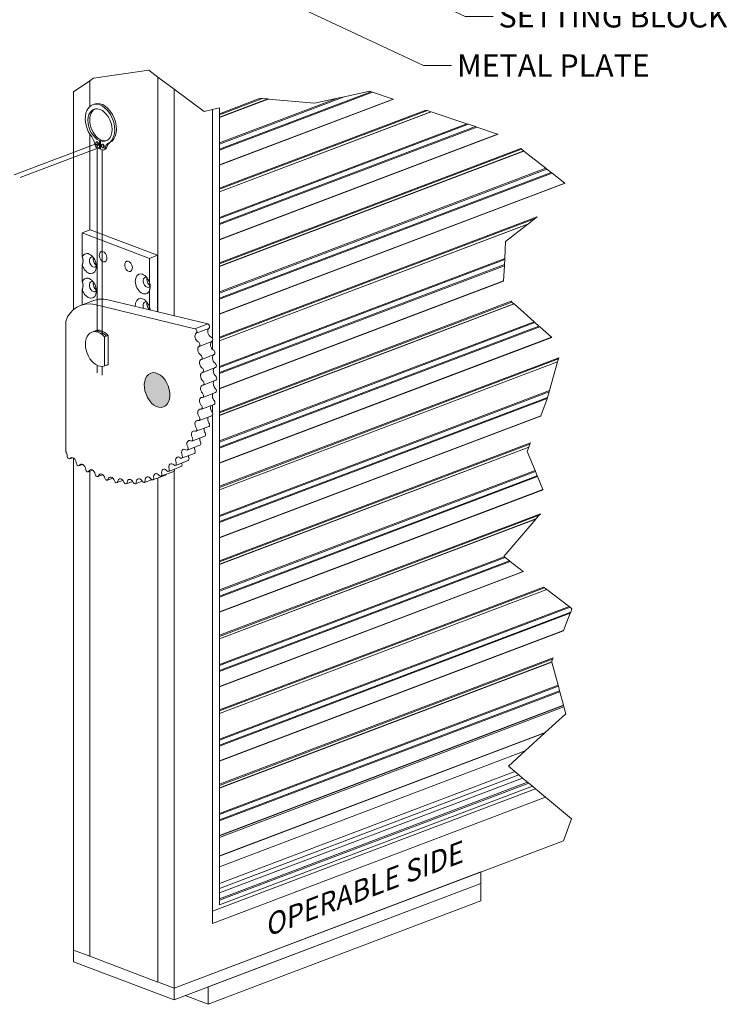
# Model space of a CAD drawing. Extents: x -54 to 133, y -173 to -42.
# Drawn here: x 12 to 14, y -151 to -148 of the extents above; entities that cross this region are included whole.
import ezdxf
from ezdxf import colors
from ezdxf.entities.mleader import LeaderData, LeaderLine
from ezdxf.math import Vec2, Vec3

# ---------------------------------------------------------------- set-up
doc = ezdxf.new("R2010")
doc.units = 0
doc.header["$LTSCALE"] = 0.375
doc.header["$MEASUREMENT"] = 0
doc.linetypes.add('DASHED2', pattern=[0.375, 0.25, -0.125])
doc.layers.get('0').update_dxf_attribs({"linetype": 'CONTINUOUS', "lineweight": 0})
for name, color, linetype, lineweight in [('Catalogue Texte Anglais', 7, 'CONTINUOUS', 5), ('Tweak Trail (ANSI)', 7, 'CONTINUOUS', 13), ('Visible (ANSI)', 7, 'CONTINUOUS', 25), ('Visible Narrow (ANSI)', 7, 'CONTINUOUS', 18)]:
    doc.layers.add(name, color=color, linetype=linetype, lineweight=lineweight)
doc.styles.get("Standard").update_dxf_attribs({"font": 'arial.ttf', "height": 0.08})
doc.styles.add('T_ISO_0.5', font='arial.ttf', dxfattribs={"height": 0.06})

msp = doc.modelspace()

# ---------------------------------------------------------------- hatches: boundary and pattern name
at = {"lineweight": 0, "ltscale": 0.15, "true_color": 0x1b9306}
h = msp.add_hatch(color=84, dxfattribs=at)
h.dxf.hatch_style = 1
edge = h.paths.add_edge_path()
edge.add_ellipse((11.91539018, -149.42320125), major_axis=(0.0184348, -0.04865591), ratio=0.6543887026, start_angle=-179.96022046, end_angle=180)

# ---------------------------------------------------------------- linework, layer by layer
at = {"lineweight": 0}
for p, q in [((11.73275834, -148.52604944), (11.72156178, -148.53367059)), ((11.89162884, -148.50329304), (11.73275834, -148.52604944)), ((11.91778348, -148.5228725), (11.89162884, -148.50329304)), ((11.91778348, -149.1982965), (11.91778348, -148.5228725)), ((11.96413506, -148.55757147), (11.91778348, -148.5228725)), ((11.72156178, -148.53367059), (11.6752102, -148.5652207)), ((11.72156178, -148.60750074), (11.72156178, -148.53367059)), ((11.72156178, -148.53367059), (11.72156178, -148.60750074)), ((12.05049935, -148.6222241), (11.96413506, -148.55757147)), ((11.96413506, -148.55757147), (11.96413506, -149.20952001)), ((11.6752102, -149.19148005), (11.6752102, -148.5652207)), ((12.53070552, -148.5648082), (12.09492377, -148.72991765)), ((12.09492377, -148.73276457), (12.53469634, -148.56614307)), ((12.45378989, -148.57943496), (12.09492377, -148.71540254)), ((12.09492377, -148.7121729), (12.43397537, -148.58371268)), ((12.09492377, -148.62818123), (12.21182137, -148.58389095)), ((12.09492377, -148.63124068), (12.21835211, -148.58447602)), ((12.09492377, -148.6383418), (12.23351029, -148.585834)), ((12.23456632, -148.58592861), (12.09492377, -148.63883652)), ((12.09492377, -148.77529708), (12.59431864, -148.58608583)), ((12.59571929, -148.58655432), (12.09492377, -148.77629625)), ((12.21182137, -148.58389095), (12.21835211, -148.58447602)), ((12.23351029, -148.585834), (12.21835211, -148.58447602)), ((12.23351029, -148.585834), (12.23456632, -148.58592861)), ((12.36824036, -148.59790407), (12.23456632, -148.58592861)), ((12.43397537, -148.58371268), (12.36824036, -148.59790407)), ((12.43397537, -148.58371268), (12.45378989, -148.57943496)), ((12.52711087, -148.56360585), (12.45378989, -148.57943496)), ((12.53070552, -148.5648082), (12.52711087, -148.56360585)), ((12.53070552, -148.5648082), (12.53469634, -148.56614307)), ((12.53469634, -148.56614307), (12.59431864, -148.58608583)), ((12.59431864, -148.58608583), (12.59571929, -148.58655432)), ((12.09492377, -148.61144372), (12.07450976, -148.61639755)), ((12.09492377, -150.90355292), (12.09492377, -148.61144372)), ((12.07450976, -148.61639755), (12.05049935, -148.6222241)), ((12.07450976, -148.61639755), (12.07450976, -149.27472665)), ((12.09492377, -148.84252703), (12.68856193, -148.61760877)), ((12.09492377, -148.84558647), (12.69285068, -148.61904329)), ((12.09492377, -148.8526876), (12.70280507, -148.62237289)), ((12.70349857, -148.62260485), (12.09492377, -148.85318231)), ((12.68856193, -148.61760877), (12.69285068, -148.61904329)), ((12.70280507, -148.62237289), (12.69285068, -148.61904329)), ((12.70280507, -148.62237289), (12.70349857, -148.62260485)), ((12.8063019, -148.656991), (12.70349857, -148.62260485)), ((12.09492377, -148.9265187), (12.8063019, -148.656991)), ((12.81082921, -148.65850532), (12.09492377, -148.92974833)), ((12.83117657, -148.6653112), (12.09492377, -148.94426344)), ((12.09492377, -148.94711036), (12.8351674, -148.66664607)), ((12.8063019, -148.656991), (12.81082921, -148.65850532)), ((12.83117657, -148.6653112), (12.81082921, -148.65850532)), ((12.83117657, -148.6653112), (12.8351674, -148.66664607)), ((12.8351674, -148.66664607), (12.8947897, -148.68658883)), ((11.72156178, -148.9629935), (11.72156178, -148.68679453)), ((11.72156178, -148.68679453), (11.72156178, -148.9629935)), ((12.09492377, -148.98964287), (12.8947897, -148.68658883)), ((12.89619034, -148.68705732), (12.09492377, -148.99064204)), ((12.8947897, -148.68658883), (12.89619034, -148.68705732)), ((12.09492377, -149.05687282), (12.96144086, -148.72856591)), ((12.96144086, -148.72856591), (12.96408168, -148.7306248)), ((12.09492377, -149.05993226), (12.96408168, -148.7306248)), ((12.09492377, -149.06703339), (12.97021116, -148.73540358)), ((12.97063819, -148.7357365), (12.09492377, -149.0675281)), ((12.97021116, -148.73540358), (12.96408168, -148.7306248)), ((12.97021116, -148.73540358), (12.97063819, -148.7357365)), ((13.03393997, -148.78508904), (12.97063819, -148.7357365)), ((12.09492377, -149.14086449), (13.03393997, -148.78508904)), ((13.03393997, -148.78508904), (13.03672769, -148.78726246)), ((13.03672769, -148.78726246), (12.09492377, -149.14409412)), ((13.0492567, -148.79703057), (12.09492377, -149.15860923)), ((12.09492377, -149.16145615), (13.05171407, -148.79894643)), ((13.0492567, -148.79703057), (13.03672769, -148.78726246)), ((13.0492567, -148.79703057), (13.05171407, -148.79894643)), ((13.05171407, -148.79894643), (13.08842687, -148.82756916)), ((12.09492377, -149.20398866), (13.08842687, -148.82756916)), ((13.08928933, -148.82824157), (12.09492377, -149.20498783)), ((13.08842687, -148.82756916), (13.08928933, -148.82824157)), ((12.09492377, -149.27121861), (13.00849345, -148.92508437)), ((13.00849345, -148.92508437), (13.00091379, -148.9310156)), ((12.09492377, -149.27427805), (13.00091379, -148.9310156)), ((12.09492377, -149.28137918), (12.98332103, -148.94478229)), ((12.98209539, -148.94574138), (12.09492377, -149.2818739)), ((12.91793683, -148.99594674), (12.98209539, -148.94574138)), ((12.98332103, -148.94478229), (12.98209539, -148.94574138)), ((12.98332103, -148.94478229), (13.00091379, -148.9310156)), ((11.72310683, -148.96240811), (11.7001628, -148.97110117)), ((11.7001628, -149.04040317), (11.7001628, -148.97110117)), ((11.7001628, -148.97110117), (11.89329439, -149.04427507)), ((11.91623842, -149.03558201), (11.72310683, -148.96240811)), ((12.91544686, -149.04432963), (12.91793683, -148.99594674)), ((11.89329439, -149.04427507), (11.91623842, -149.03558201)), ((11.91623842, -149.19792239), (11.91623842, -149.03558201)), ((11.7001628, -149.11117772), (11.7001628, -149.06356958)), ((11.89329439, -149.04427507), (11.89329439, -149.11357707)), ((12.09492377, -149.35521028), (12.91544686, -149.04432963)), ((12.91527734, -149.04762349), (12.09492377, -149.35843991)), ((12.91451548, -149.06242725), (12.09492377, -149.37295502)), ((12.09492377, -149.37580194), (12.91436606, -149.06533078)), ((12.91436606, -149.06533078), (12.91213364, -149.10870912)), ((12.91451548, -149.06242725), (12.91436606, -149.06533078)), ((12.91451548, -149.06242725), (12.91527734, -149.04762349)), ((12.91544686, -149.04432963), (12.91527734, -149.04762349)), ((12.09492377, -149.41833445), (12.91213364, -149.10870912)), ((12.9120812, -149.10972816), (12.09492377, -149.41933363)), ((12.91213364, -149.10870912), (12.9120812, -149.10972816)), ((11.7001628, -149.1779556), (11.7001628, -149.13434413)), ((11.89329439, -149.13674348), (11.89329439, -149.18435162)), ((12.09492377, -149.4855644), (12.9336783, -149.1677762)), ((12.09492377, -149.48862384), (12.93609108, -149.16992149)), ((12.09492377, -149.49572497), (12.94169127, -149.17490081)), ((12.94208142, -149.17524771), (12.09492377, -149.49621969)), ((12.9336783, -149.1677762), (12.93609108, -149.16992149)), ((12.94169127, -149.17490081), (12.93609108, -149.16992149)), ((12.94169127, -149.17490081), (12.94208142, -149.17524771)), ((12.99991691, -149.22667132), (12.94208142, -149.17524771)), ((12.06122547, -149.23302933), (12.0244339, -149.24696896)), ((12.09492377, -149.56955607), (12.99991691, -149.22667132)), ((13.0024639, -149.22893594), (12.09492377, -149.5727857)), ((12.99991691, -149.22667132), (13.0024639, -149.22893594)), ((13.013911, -149.23911397), (13.0024639, -149.22893594)), ((11.72736808, -149.25636989), (11.7328368, -149.2542979)), ((11.76423768, -149.27033908), (11.7745092, -149.2664474)), ((12.06470628, -149.2457275), (12.02791471, -149.25966712)), ((13.013911, -149.23911397), (12.09492377, -149.58730081)), ((12.09492377, -149.59014773), (13.01615617, -149.24111023)), ((13.013911, -149.23911397), (13.01615617, -149.24111023)), ((13.01615617, -149.24111023), (13.04969871, -149.27093411)), ((12.0733407, -149.28343286), (12.03654913, -149.29737249)), ((12.07450976, -149.2823971), (12.07450976, -149.30593651)), ((12.09492377, -149.63268025), (13.04969871, -149.27093411)), ((13.05048669, -149.27163473), (12.09492377, -149.63367942)), ((13.04969871, -149.27093411), (13.05048669, -149.27163473)), ((12.07950964, -149.321067), (12.04271808, -149.33500663)), ((11.74305224, -149.37351385), (11.74305224, -149.35200084)), ((12.07450976, -149.32846323), (12.07450976, -149.33243791)), ((12.09492377, -149.69991019), (13.07075641, -149.3301857)), ((12.09492377, -149.70296964), (13.06978733, -149.33361231)), ((12.09492377, -149.71007076), (13.06753804, -149.34156564)), ((13.06738134, -149.34211973), (12.09492377, -149.71056548)), ((13.044152, -149.42425727), (13.06738134, -149.34211973)), ((13.06753804, -149.34156564), (13.06738134, -149.34211973)), ((13.06753804, -149.34156564), (13.06978733, -149.33361231)), ((13.07075641, -149.3301857), (13.06978733, -149.33361231)), ((11.757816, -149.37996675), (11.757816, -149.35509014)), ((12.08342911, -149.35822992), (12.04663754, -149.37216955)), ((12.08473955, -149.39473039), (12.04794799, -149.40867001)), ((12.08342911, -149.43023785), (12.04663754, -149.44417748)), ((12.09492377, -149.78390186), (13.044152, -149.42425727)), ((13.04312902, -149.42787449), (12.09492377, -149.78713149)), ((13.03853135, -149.44413158), (13.04312902, -149.42787449)), ((13.044152, -149.42425727), (13.04312902, -149.42787449)), ((12.07950964, -149.46443074), (12.04271808, -149.47837037)), ((12.07450976, -149.43810707), (12.07450976, -149.44208176)), ((13.03853135, -149.44413158), (12.09492377, -149.80164661)), ((12.09492377, -149.80449352), (13.03762958, -149.44732015)), ((13.03723153, -149.44872766), (13.01899799, -149.49691183)), ((13.03762958, -149.44732015), (13.03723153, -149.44872766)), ((13.03853135, -149.44413158), (13.03762958, -149.44732015)), ((12.07450976, -149.4663251), (12.07450976, -149.48814788)), ((12.07301665, -149.49699942), (12.03622508, -149.51093905)), ((12.07450976, -149.49581834), (12.07450976, -150.9575912)), ((12.09492377, -149.84702604), (13.01899799, -149.49691183)), ((13.01855661, -149.49807823), (12.09492377, -149.84802521)), ((13.01899799, -149.49691183), (13.01855661, -149.49807823)), ((12.06400893, -149.52764892), (12.02721737, -149.54158855)), ((12.05256807, -149.55610169), (12.0157765, -149.57004132)), ((12.09492377, -149.91425598), (12.98929926, -149.57539406)), ((12.98929926, -149.57539406), (12.98794775, -149.57896556)), ((12.02282242, -149.60540855), (11.98603086, -149.61934818)), ((12.03879766, -149.58210005), (12.00200609, -149.59603968)), ((12.09492377, -149.91731543), (12.98794775, -149.57896556)), ((12.09492377, -149.92441655), (12.98481084, -149.5872552)), ((12.9845923, -149.58783272), (12.09492377, -149.92491127)), ((12.98011872, -149.59965464), (12.9845923, -149.58783272)), ((13.00268117, -149.65431557), (12.98011872, -149.59965464)), ((12.98481084, -149.5872552), (12.9845923, -149.58783272)), ((12.98481084, -149.5872552), (12.98794775, -149.57896556)), ((11.67277728, -149.61772357), (11.66388896, -149.62109118)), ((11.6752102, -151.03439785), (11.6752102, -149.61892194)), ((12.00478703, -149.62581612), (11.96799546, -149.63975575)), ((11.70115639, -149.63715028), (11.69031418, -149.64125819)), ((11.73003651, -149.65352192), (11.71735729, -149.65832583)), ((11.72156178, -151.05195959), (11.72156178, -149.65673283)), ((11.72156178, -149.65673283), (11.72156178, -151.05195959)), ((11.96320627, -149.65721712), (11.9264147, -149.67115675)), ((11.98485481, -149.64313793), (11.94806324, -149.65707756)), ((11.96413506, -149.65665862), (11.96413506, -151.14386601)), ((12.09492377, -149.99824765), (13.00268117, -149.65431557)), ((13.00383398, -149.65710843), (12.09492377, -150.00147728)), ((13.00268117, -149.65431557), (13.00383398, -149.65710843)), ((13.00901511, -149.66966051), (13.00383398, -149.65710843)), ((11.75915178, -149.66669185), (11.7447734, -149.67213955)), ((11.78823374, -149.67654263), (11.77231421, -149.68257424)), ((11.81701363, -149.68298709), (11.79973031, -149.68953541)), ((11.8452246, -149.68596921), (11.82677342, -149.69296001)), ((11.87260385, -149.68546477), (11.85319864, -149.69281703)), ((11.89964504, -149.68119734), (11.87876664, -149.68910777)), ((11.94003746, -149.66792619), (11.90324589, -149.68186581)), ((11.91778348, -151.12630427), (11.91778348, -149.6763578)), ((13.00901511, -149.66966051), (12.09492377, -150.0159924)), ((12.09492377, -150.01883931), (13.01003131, -149.67212241)), ((13.00901511, -149.66966051), (13.01003131, -149.67212241)), ((13.01003131, -149.67212241), (13.02521318, -149.7089028)), ((12.09492377, -150.06137183), (13.02521318, -149.7089028)), ((13.02556984, -149.70976684), (12.09492377, -150.062371)), ((13.02521318, -149.7089028), (13.02556984, -149.70976684)), ((12.09492377, -150.12860177), (13.01806495, -149.77884107)), ((12.09492377, -150.13166122), (13.01415049, -149.78338363)), ((12.09492377, -150.13876234), (13.00506483, -149.79392714)), ((13.00443185, -149.79466168), (12.09492377, -150.13925706)), ((12.91235864, -149.90150859), (13.00443185, -149.79466168)), ((13.00506483, -149.79392714), (13.00443185, -149.79466168)), ((13.00506483, -149.79392714), (13.01415049, -149.78338363)), ((13.01806495, -149.77884107), (13.01415049, -149.78338363)), ((12.09492377, -150.21259344), (12.91355678, -149.90242891)), ((12.91637248, -149.90459172), (12.09492377, -150.21582307)), ((12.92902727, -149.91431218), (12.09492377, -150.23033819)), ((12.09492377, -150.23318511), (12.93150931, -149.9162187)), ((12.91355678, -149.90242891), (12.91235864, -149.90150859)), ((12.91355678, -149.90242891), (12.91637248, -149.90459172)), ((12.92902727, -149.91431218), (12.91637248, -149.90459172)), ((12.92902727, -149.91431218), (12.93150931, -149.9162187)), ((12.93150931, -149.9162187), (12.96859065, -149.9447018)), ((12.09492377, -150.27571762), (12.96859065, -149.9447018)), ((12.96946176, -149.94537092), (12.09492377, -150.27671679)), ((12.96859065, -149.9447018), (12.96946176, -149.94537092)), ((12.09492377, -150.34294756), (13.02720407, -149.98972423)), ((12.09492377, -150.34600701), (13.0298714, -149.99177307)), ((12.09492377, -150.35310814), (13.03606241, -149.99652854)), ((13.03649372, -149.99685984), (12.09492377, -150.35360285)), ((13.02720407, -149.98972423), (13.0298714, -149.99177307)), ((13.03606241, -149.99652854), (13.0298714, -149.99177307)), ((13.03606241, -149.99652854), (13.03649372, -149.99685984)), ((13.10043094, -150.04597162), (13.03649372, -149.99685984)), ((12.09492377, -150.42693923), (13.10043094, -150.04597162)), ((13.10324665, -150.04813443), (12.09492377, -150.43016887)), ((13.10043094, -150.04597162), (13.10324665, -150.04813443)), ((13.10884616, -150.05243556), (13.10324665, -150.04813443)), ((13.10519832, -150.06191009), (13.10884616, -150.05243556)), ((13.10519832, -150.06191009), (12.09492377, -150.44468398)), ((12.09492377, -150.4475309), (13.10391501, -150.06524323)), ((13.10391501, -150.06524323), (13.08474258, -150.11503982)), ((13.10519832, -150.06191009), (13.10391501, -150.06524323)), ((12.09492377, -150.49006341), (13.08474258, -150.11503982)), ((13.08429218, -150.11620964), (12.09492377, -150.49106258)), ((13.08474258, -150.11503982), (13.08429218, -150.11620964)), ((12.09492377, -150.55729336), (13.05443724, -150.19375188)), ((12.09492377, -150.5603528), (13.05305813, -150.19733385)), ((13.050737, -150.20336253), (13.05305813, -150.19733385)), ((13.05443724, -150.19375188), (13.05305813, -150.19733385)), ((12.09492377, -150.56745393), (13.05120772, -150.20513606)), ((13.05132702, -150.20558557), (12.09492377, -150.56794864)), ((13.05120772, -150.20513606), (13.050737, -150.20336253)), ((13.05120772, -150.20513606), (13.05132702, -150.20558557)), ((13.06901306, -150.27222105), (13.05132702, -150.20558557)), ((12.09492377, -150.64128503), (13.06901306, -150.27222105)), ((13.06979193, -150.27515558), (12.09492377, -150.64451466)), ((13.06901306, -150.27222105), (13.06979193, -150.27515558)), ((13.07329244, -150.28834442), (13.06979193, -150.27515558)), ((13.07329244, -150.28834442), (12.09492377, -150.65902977)), ((12.09492377, -150.66187669), (13.07397901, -150.29093121)), ((13.07329244, -150.28834442), (13.07397901, -150.29093121)), ((13.07397901, -150.29093121), (13.08423628, -150.32957744)), ((12.09492377, -150.7044092), (13.08423628, -150.32957744)), ((13.08447725, -150.33048531), (12.09492377, -150.70540837)), ((12.09492377, -150.71014228), (13.08561889, -150.33478667)), ((13.08423628, -150.32957744), (13.08447725, -150.33048531)), ((13.08447725, -150.33048531), (13.08561889, -150.33478667)), ((13.09079523, -150.35428951), (13.08561889, -150.33478667)), ((13.03192164, -150.40829278), (13.09079523, -150.35428951)), ((13.03192164, -150.40829278), (12.09492377, -150.76330352)), ((12.09492377, -150.76400245), (13.03062347, -150.40948357)), ((12.97456055, -150.46090869), (13.03062347, -150.40948357)), ((13.03192164, -150.40829278), (13.03062347, -150.40948357)), ((12.09492377, -150.79418639), (12.97456055, -150.46090869)), ((12.92625684, -150.50521648), (12.97456055, -150.46090869)), ((12.94438641, -150.52033898), (12.92625684, -150.50521648)), ((12.09492377, -150.84218428), (12.94438641, -150.52033898)), ((12.95637265, -150.53033712), (12.09492377, -150.85672378)), ((12.96690149, -150.53911959), (12.09492377, -150.86949543)), ((12.95637265, -150.53033712), (12.94438641, -150.52033898)), ((12.95637265, -150.53033712), (12.96690149, -150.53911959)), ((12.98107123, -150.55093905), (12.96690149, -150.53911959)), ((12.98107123, -150.55093905), (12.09492377, -150.88668353)), ((12.98444937, -150.55375688), (12.09492377, -150.89078127)), ((12.99497821, -150.56253935), (12.09492377, -150.90355292)), ((12.98444937, -150.55375688), (12.98107123, -150.55093905)), ((12.98444937, -150.55375688), (12.99497821, -150.56253935)), ((13.00419518, -150.57022754), (12.99497821, -150.56253935)), ((13.00419518, -150.57022754), (12.07450976, -150.92246773)), ((12.07450976, -150.9575912), (13.03315068, -150.59438032)), ((13.03315068, -150.59438032), (13.00419518, -150.57022754)), ((13.10719525, -150.65614346), (13.03315068, -150.59438032)), ((13.08420259, -150.71949364), (13.10719525, -150.65614346)), ((11.96413506, -151.14386601), (13.08420259, -150.71949364)), ((12.84713269, -150.80931493), (11.96413506, -151.14386601)), ((12.84713269, -150.80931493), (12.84713269, -150.84241227)), ((12.84713269, -150.84241227), (11.96413506, -151.17696334)), ((12.06224591, -151.139791), (12.84713269, -150.84241227)), ((12.84713269, -150.84241227), (12.84713269, -150.89274422)), ((12.84713269, -150.89274422), (12.06224591, -151.19012295)), ((11.72156178, -151.05195959), (11.6752102, -151.03439785)), ((11.67521038, -151.03439792), (11.67521038, -151.06749526)), ((11.96413506, -151.17696334), (11.67521038, -151.06749526)), ((11.91778348, -151.12630427), (11.72156178, -151.05195959)), ((11.91684552, -151.12594889), (11.96413506, -151.14386601)), ((11.96413506, -151.14386601), (11.96413506, -151.17696334)), ((12.06224591, -151.139791), (12.06224591, -151.19012295)), ((12.06224591, -151.19012295), (11.99582407, -151.16495698))]:
    msp.add_line(p, q, dxfattribs=at)
at = {"linetype": 'DASHED2', "lineweight": 0, "ltscale": 10}
for p, q in [((11.74063329, -148.7149942), (11.5045124, -148.80445593)), ((11.75777777, -148.72204569), (11.52165688, -148.81150743)), ((11.74312376, -149.25598659), (11.74312376, -148.71478265)), ((11.75788752, -149.26412407), (11.75788752, -148.73206124))]:
    msp.add_line(p, q, dxfattribs=at)
at = {"lineweight": 0, "ltscale": 0.15}
for p, q in [((11.69520139, -149.17983364), (11.73077986, -149.16636612)), ((11.65273217, -149.22565184), (11.65273217, -149.60086178)), ((11.7745092, -149.2664474), (11.7745092, -149.34979002)), ((11.76423768, -149.27033908), (11.76423768, -149.3536817)), ((11.76966194, -149.3516265), (11.76488649, -149.35342419))]:
    msp.add_line(p, q, dxfattribs=at)
for points in [[(12.0244339, -149.24696896), (11.73654806, -149.17726072, 0.4000881901), (11.65273217, -149.22565184)], [(12.06122547, -149.23302933), (11.77333963, -149.16332109, 0.1557368058), (11.73077986, -149.16636612, 0.1557368058)], [(11.77209311, -149.3505517, -0.0295039419), (11.76977889, -149.35158247), (11.76423787, -149.35368163)]]:
    msp.add_lwpolyline(points, format="xyb", dxfattribs=at)
at = {"lineweight": 0, "extrusion": (0, 0, -1)}
for centre, major_axis, start_param, end_param in [((11.71947596, -149.05930376), (0.01064477, -0.02809527), 2.5253197307, 7.9491057056), ((11.73149993, -149.0547481), (-0.00540754, 0.0142724), 2.6490278278, 6.775750133), ((11.74241999, -149.0506107), (-0.00540754, 0.0142724), 3.8401984343, 5.5845795265), ((11.87398123, -149.11784288), (-0.01064477, 0.02809527), 2.5253197307, 7.9491057056), ((11.71947596, -149.13007831), (0.01064477, -0.02809527), 2.5253197307, 7.9491057056), ((11.73149993, -149.12552266), (-0.00540754, 0.0142724), 2.6490278278, 6.775750133), ((11.74241999, -149.12138526), (-0.00540754, 0.0142724), 3.8401984343, 5.5845795265), ((11.88600521, -149.11328723), (-0.00540754, 0.0142724), 2.5897057569, 6.775750133), ((11.89692526, -149.10914982), (-0.00540754, 0.0142724), 3.8023249861, 5.5845795265), ((11.87398123, -149.18861744), (-0.01064477, 0.02809527), 5.1662800971, 7.9491057056), ((11.88600521, -149.18406178), (-0.00540754, 0.0142724), 4.654534368, 6.775750133), ((11.89692526, -149.17992438), (-0.00540754, 0.0142724), 3.9161768563, 5.5845795265), ((12.06153953, -149.23958534), (0.00246941, -0.00651763), 3.6026486757, 6.1101785416), ((11.74580288, -149.30502579), (0.0184348, -0.04865591), 0, 4.1912401292), ((11.7512716, -149.3029538), (-0.0184348, 0.04865591), 0, 1.0496474756), ((11.75607439, -149.30113411), (0.0184348, -0.04865591), 3.0660998717, 4.1912401292), ((12.03421889, -149.27189456), (-0.00491595, 0.01297491), 3.6978484531, 6.1101785416), ((12.02474796, -149.25352497), (0.00246941, -0.00651763), 3.6026486757, 6.1101785416), ((12.07101046, -149.25795493), (-0.00491595, 0.01297491), 3.6978484531, 6.1101785416), ((12.03375568, -149.29100018), (0.00246941, -0.00651763), 3.6978484531, 6.205378319), ((12.07890174, -149.29611846), (-0.00491595, 0.01297491), 3.7930482305, 6.205378319), ((12.07054724, -149.27706055), (0.00246941, -0.00651763), 3.6978484531, 6.205378319), ((12.04211017, -149.31005809), (-0.00491595, 0.01297491), 3.7930482305, 6.205378319), ((12.04024867, -149.328489), (0.00246941, -0.00651763), 3.7930482305, 6.3005780964), ((12.08420263, -149.33412301), (-0.00491595, 0.01297491), 3.8882480079, 6.2618669348), ((12.07704024, -149.31454937), (0.00246941, -0.00651763), 3.7930482305, 6.2831853072), ((11.75607439, -149.30113411), (0.0184348, -0.04865591), 0, 0.0743512282), ((12.04741106, -149.34806264), (-0.00491595, 0.01297491), 3.8882480079, 6.3005780964), ((12.0809597, -149.35171229), (0.00246941, -0.00651763), 3.8882480079, 6.2831853072), ((11.91539018, -149.42320125), (0.0184348, -0.04865591), 3.1415926536, 9.4240836769), ((12.05007356, -149.38556403), (-0.00491595, 0.01297491), 3.9834477852, 6.3957778738), ((12.04416813, -149.36565192), (0.00246941, -0.00651763), 3.8882480079, 6.3957778738), ((12.08686513, -149.3716244), (-0.00491595, 0.01297491), 3.9834477852, 6.1451445833), ((12.04547858, -149.40215238), (0.00246941, -0.00651763), 3.9834477852, 6.4909776511), ((12.08686513, -149.40828301), (-0.00491595, 0.01297491), 4.0786475626, 6.0282637415), ((12.08227015, -149.38821275), (0.00246941, -0.00651763), 3.9834477852, 6.2831853072), ((12.05007356, -149.42222264), (-0.00491595, 0.01297491), 4.0786475626, 6.4909776511), ((12.04416813, -149.43765985), (0.00246941, -0.00651763), 4.0786475626, 6.5861774285), ((12.08420263, -149.44376686), (-0.00491595, 0.01297491), 4.17384734, 5.9110856646), ((12.0809597, -149.42372022), (0.00246941, -0.00651763), 4.0786475626, 6.2831853072), ((12.04741106, -149.45770649), (-0.00491595, 0.01297491), 4.17384734, 6.5861774285), ((12.07704024, -149.45791311), (0.00246941, -0.00651763), 4.17384734, 6.2831853072), ((12.04211017, -149.49169422), (-0.00491595, 0.01297491), 4.2690471174, 6.6813772059), ((12.04024867, -149.47185274), (0.00246941, -0.00651763), 4.17384734, 6.6813772059), ((12.07890174, -149.47775459), (0.00491595, -0.01297491), 1.1274544638, 2.6518701722), ((12.07054724, -149.49048179), (0.00246941, -0.00651763), 4.2690471174, 6.2831853072), ((12.03421889, -149.52387804), (-0.00491595, 0.01297491), 4.3642468948, 6.7765769833), ((12.03375568, -149.50442141), (0.00246941, -0.00651763), 4.2690471174, 6.7765769833), ((12.07101046, -149.50993841), (0.00491595, -0.01297491), 1.2226542412, 2.5336414238), ((12.06153953, -149.52113129), (0.00246941, -0.00651763), 4.3642468948, 6.2831853072), ((12.0238087, -149.5539665), (-0.00491595, 0.01297491), 4.4594466721, 6.8717767607), ((12.02474796, -149.53507092), (0.00246941, -0.00651763), 4.3642468948, 6.8717767607), ((12.06060026, -149.54002687), (0.00491595, -0.01297491), 1.3178540186, 2.4146261181), ((12.05009866, -149.54958406), (0.00246941, -0.00651763), 4.4594466721, 6.2831853072), ((12.01097386, -149.58168709), (-0.00491595, 0.01297491), 4.5546464495, 6.966976538), ((12.01330709, -149.56352369), (0.00246941, -0.00651763), 4.4594466721, 6.966976538), ((12.04776542, -149.56774746), (0.00491595, -0.01297491), 1.4130537959, 2.2946166284), ((12.03632826, -149.57558242), (0.00246941, -0.00651763), 4.5546464495, 6.2831853072), ((11.64668204, -149.60867791), (-0.00491595, 0.01297491), 7.4725060497, 8.3949731988), ((11.99583061, -149.60678879), (-0.00491595, 0.01297491), 4.6498462269, 7.0621763154), ((11.99953669, -149.58952205), (0.00246941, -0.00651763), 4.5546464495, 7.0621763154), ((12.03262218, -149.59284916), (0.00491595, -0.01297491), 1.5082535733, 2.1733684437), ((12.02035302, -149.59889092), (0.00246941, -0.00651763), 4.6498462269, 6.2831853072), ((11.66141956, -149.61457355), (0.00246941, -0.00651763), 5.8874433329, 8.3949731988), ((11.67315133, -149.63069648), (-0.00491595, 0.01297491), 5.8874433329, 8.2997734214), ((11.68784477, -149.63474056), (0.00246941, -0.00651763), 5.7922435555, 8.2997734214), ((11.70037159, -149.64965232), (-0.00491595, 0.01297491), 5.7922435555, 8.204573644), ((11.95918711, -149.64825195), (-0.00491595, 0.01297491), 4.8402457817, 7.2525758702), ((11.96552605, -149.63323812), (0.00246941, -0.00651763), 4.7450460043, 7.2525758702), ((11.97851609, -149.62904426), (-0.00491595, 0.01297491), 4.7450460043, 7.1573760928), ((11.98356145, -149.61283055), (0.00246941, -0.00651763), 4.6498462269, 7.1573760928), ((11.99597867, -149.63431233), (0.00491595, -0.01297491), 1.6986531281, 1.9259061716), ((12.00231762, -149.61929849), (0.00246941, -0.00651763), 4.7450460043, 6.2831853072), ((12.01530766, -149.61510463), (0.00491595, -0.01297491), 1.6034533507, 2.0505865679), ((11.71488788, -149.6518082), (0.00246941, -0.00651763), 5.6970437781, 8.204573644), ((11.72809631, -149.66537375), (-0.00491595, 0.01297491), 5.6970437781, 8.1093738666), ((11.75607439, -149.67771841), (-0.00491595, 0.01297491), 5.6018440007, 8.0141740892), ((11.91520258, -149.67685742), (-0.00491595, 0.01297491), 5.0306453364, 7.4429754249), ((11.9380187, -149.66423793), (-0.00491595, 0.01297491), 4.9354455591, 7.3477756476), ((11.94559383, -149.65055993), (0.00246941, -0.00651763), 4.8402457817, 7.3477756476), ((11.96073686, -149.65069949), (0.00246941, -0.00651763), 4.9354455591, 6.2831853072), ((11.97481027, -149.6502983), (0.00491595, -0.01297491), 1.7938529055, 1.7988640458), ((11.9823854, -149.6366203), (0.00246941, -0.00651763), 4.8402457817, 6.2831853072), ((11.74230399, -149.66562192), (0.00246941, -0.00651763), 5.6018440007, 8.1093738666), ((11.7698448, -149.67605661), (0.00246941, -0.00651763), 5.5066442233, 8.0141740892), ((11.78405248, -149.68657449), (-0.00491595, 0.01297491), 5.5066442233, 7.9189743119), ((11.7972609, -149.68301778), (0.00246941, -0.00651763), 5.411444446, 7.9189743119), ((11.81177719, -149.69186179), (-0.00491595, 0.01297491), 5.411444446, 7.8237745345), ((11.82430402, -149.68644238), (0.00246941, -0.00651763), 5.3162446686, 7.8237745345), ((11.83899746, -149.69353244), (-0.00491595, 0.01297491), 5.3162446686, 7.7285747571), ((11.85072923, -149.6862994), (0.00246941, -0.00651763), 5.2210448912, 7.7285747571), ((11.86546675, -149.69157129), (-0.00491595, 0.01297491), 5.2210448912, 7.6333749797), ((11.87629724, -149.68259014), (0.00246941, -0.00651763), 5.1258451138, 7.6333749797), ((11.89094537, -149.68599612), (-0.00491595, 0.01297491), 5.1258451138, 7.5381752023), ((11.90077649, -149.67534818), (0.00246941, -0.00651763), 5.0306453364, 7.5381752023), ((11.92394529, -149.66463912), (0.00246941, -0.00651763), 4.9354455591, 7.4429754249), ((11.93756805, -149.66140856), (0.00246941, -0.00651763), 5.5468567103, 6.2831853072)]:
    msp.add_ellipse(centre, major_axis=major_axis, ratio=0.6543887026, start_param=start_param, end_param=end_param, dxfattribs=at)
for centre in [(11.76003359, -149.039283), (11.8334236, -149.06708909)]:
    msp.add_ellipse(centre, major_axis=(-0.00550586, 0.0145319), ratio=0.6543887026, dxfattribs=at)
at = {"lineweight": 0}
for points, weights in [([(11.7001628, -149.04040317), (11.70440427, -149.05037936), (11.7001628, -149.06356958)], [1, 1.1, 1]), ([(11.7001628, -149.11117772), (11.70440427, -149.12115391), (11.7001628, -149.13434413)], [1, 1.1, 1]), ([(11.89329439, -149.13674348), (11.89753586, -149.12355326), (11.89329439, -149.11357707)], [1, 1.1, 1]), ([(11.89542885, -149.19288359), (11.89508264, -149.18855769), (11.89329439, -149.18435162)], [1.04794191199, 1.03985581937, 1])]:
    msp.add_rational_spline(points, weights, degree=2, dxfattribs=at)
at = {"layer": 'Tweak Trail (ANSI)', "lineweight": 0}
msp.add_line((11.75788752, -148.72139545), (11.75788752, -148.72123555), dxfattribs=at)
at = {"layer": 'Visible (ANSI)', "lineweight": 0}
for p, q in [((11.73485018, -148.60048844), (11.72994464, -148.60234706)), ((11.74349609, -148.7266086), (11.75016322, -148.72913465)), ((11.75506876, -148.70390627), (11.75016322, -148.70576489)), ((11.75016322, -148.72913465), (11.75016322, -148.70576489)), ((11.75217449, -148.72837261), (11.75016322, -148.72913465)), ((11.75708003, -148.70466831), (11.75217449, -148.70652692)), ((11.75217449, -148.70652692), (11.75217449, -148.72989668)), ((11.75506876, -148.70543034), (11.75506876, -148.70390627)), ((11.75217449, -148.72989668), (11.75884162, -148.73242273)), ((11.76697202, -148.73065227), (11.76206648, -148.73251088))]:
    msp.add_line(p, q, dxfattribs=at)
at = {"layer": 'Visible (ANSI)', "lineweight": 0, "extrusion": (0, 0, -1)}
for centre, major_axis, start_param, end_param in [((11.75116885, -148.65836519), (0.02122421, -0.05601813), 1.1226111902, 6.2102215925), ((11.75116885, -148.66096642), (-0.01730413, 0.04567168), 3.6955398264, 9.9204782636), ((11.75607439, -148.6591078), (-0.01730413, 0.04567168), 3.6955398264, 6.2010248189), ((11.75607439, -148.65650658), (0.02122421, -0.05601813), 3.1415926536, 6.2102215925), ((11.71374512, -148.71611996), (0.01209323, -0.03191827), 4.2642038438, 5.0050252104), ((11.74349609, -148.71818521), (0.00322486, -0.00851154), 0.5248237378, 1.8634325568), ((11.7480293, -148.71292404), (-0.00201554, 0.00531971), 3.9234301433, 5.5013478174), ((11.75607439, -148.6591078), (0.01730413, -0.04567168), 0.0821604883, 0.4957003028), ((11.75884162, -148.72399934), (0.00322486, -0.00851154), 5.4694002259, 6.808009045), ((11.76411948, -148.7190203), (-0.00201554, 0.00531971), 3.9234301433, 5.5013478174), ((11.78859259, -148.74447825), (-0.01209323, 0.03191827), 5.4694002259, 6.2102215925), ((11.76374716, -148.72214073), (0.00322486, -0.00851154), 5.4694002259, 6.2831853072), ((11.79349813, -148.74261963), (-0.01209323, 0.03191827), 5.4694002259, 6.2102215925)]:
    msp.add_ellipse(centre, major_axis=major_axis, ratio=0.6543887026, start_param=start_param, end_param=end_param, dxfattribs=at)
for centre in [(11.74312376, -148.71478265), (11.75921394, -148.72087892)]:
    msp.add_ellipse(centre, major_axis=(-0.00201554, 0.00531971), ratio=0.6543887026, dxfattribs=at)
at = {"layer": 'Visible Narrow (ANSI)', "lineweight": 0}
for p, q in [((11.77001052, -148.72645208), (11.76510498, -148.72831069)), ((11.7750089, -148.7132218), (11.77991444, -148.71136318))]:
    msp.add_line(p, q, dxfattribs=at)

# ---------------------------------------------------------------- texts
at = {"layer": 'Catalogue Texte Anglais', "lineweight": 0, "ltscale": 0.15, "insert": (12.2111663, -150.94000597), "char_height": 0.06, "attachment_point": 1, "rotation": 20.8852809, "style": 'T_ISO_0.5'}
msp.add_mtext_dynamic_manual_height_columns('{\\Q21;OPERABLE SIDE}', width=0.7647799767, gutter_width=0.3, heights=[0], dxfattribs=at)

# ---------------------------------------------------------------- leaders
at = {"layer": 'Catalogue Texte Anglais', "lineweight": 0, "ltscale": 0.15}
ml = msp.add_multileader_mtext('Standard', dxfattribs=at)
ml.set_content('SETTING BLOCK', color=256)
ml.set_leader_properties(color=30, linetype='ByLayer', lineweight=-1)
ml.build(insert=Vec2(0, 0))
ml.multileader.update_dxf_attribs({"text_right_attachment_type": 3, "dogleg_length": 0.1, "arrow_head_size": 0.064, "scale": 0.8})
ctx = ml.context
ctx.base_point, ctx.scale, ctx.char_height, ctx.arrow_head_size, ctx.landing_gap_size, ctx.plane_origin = Vec3(12.88184582, -148.34870992), 0.8, 0.064, 0.064, 0.016, Vec3(12.4546893, -148.18590233)
ctx.right_attachment = 3
notes = []
notes.append((ctx, [(1, (1, 1, 0), (12.80184582, -148.34870992), (1, 0), 0.08, [(0, [(12.4546893, -148.18590233)], 0, [])])]))
ctx.mtext.insert, ctx.mtext.flow_direction = Vec3(12.89784582, -148.31616422), 5
ml = msp.add_multileader_mtext('Standard', dxfattribs=at)
ml.set_content('METAL PLATE', color=256)
ml.set_leader_properties(color=30, linetype='ByLayer', lineweight=-1)
ml.build(insert=Vec2(0, 0))
ml.multileader.update_dxf_attribs({"text_right_attachment_type": 3, "dogleg_length": 0.1, "arrow_head_size": 0.064, "scale": 0.8})
ctx = ml.context
ctx.base_point, ctx.scale, ctx.char_height, ctx.arrow_head_size, ctx.landing_gap_size, ctx.plane_origin = Vec3(12.76216786, -148.48965923), 0.8, 0.064, 0.064, 0.016, Vec3(12.16716296, -148.34802356)
ctx.right_attachment = 3
notes.append((ctx, [(1, (1, 1, 0), (12.68216786, -148.48965923), (1, 0), 0.08, [(0, [(12.16288588, -148.24612917)], 0, [])])]))
ctx.mtext.insert, ctx.mtext.flow_direction = Vec3(12.77816786, -148.4576374), 5
for ctx, leaders in notes:
    for number, flags, end, landing, length, lines in leaders:
        leader = LeaderData()
        leader.index, (leader.has_last_leader_line, leader.has_dogleg_vector, leader.attachment_direction) = number, flags
        leader.last_leader_point, leader.dogleg_vector, leader.dogleg_length = Vec3(end), Vec3(landing), length
        for number, points, colour, breaks in lines:
            line = LeaderLine()
            line.index, line.vertices, line.color, line.breaks = number, Vec3.list(points), colors.encode_raw_color(colour), breaks
            leader.lines.append(line)
        ctx.leaders.append(leader)

doc.saveas('drawing.dxf')
